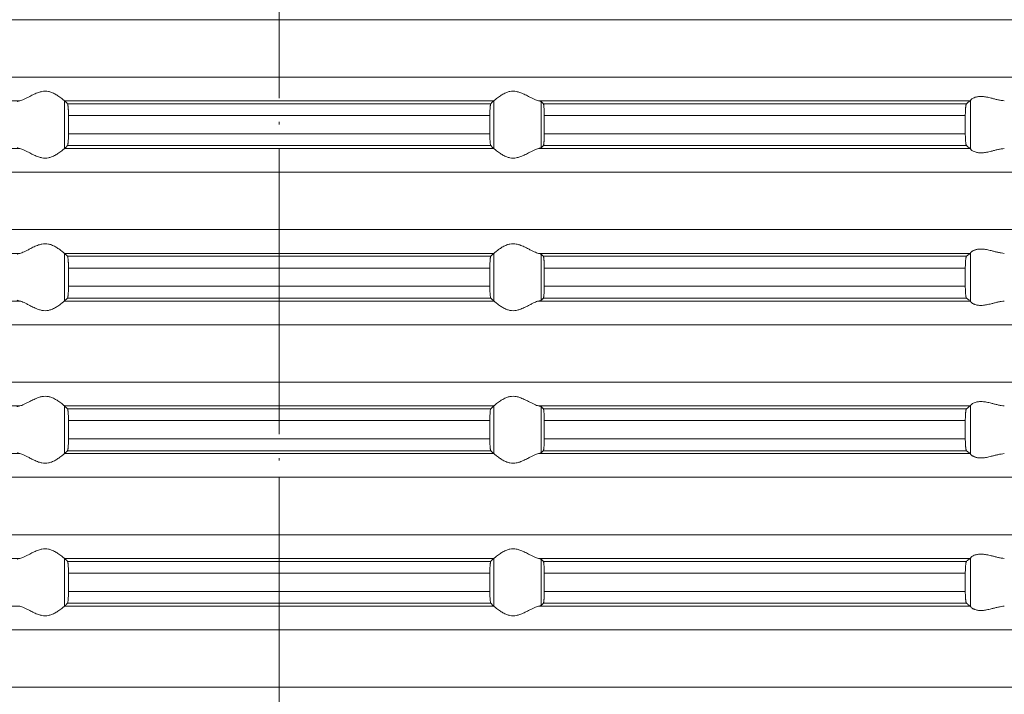
# Model space of a CAD drawing. Units: millimetres. Extents: x 2673 to 4786, y 0 to 1485.
# Drawn here: x 3526 to 3567, y 180 to 209 of the extents above; entities that cross this region are included whole.
import ezdxf

# ---------------------------------------------------------------- set-up
doc = ezdxf.new("R2010")
doc.units = ezdxf.units.MM
doc.linetypes.add('ACAD_ISO04W100', pattern=[30, 24, -3, 0, -3])
doc.linetypes.add('DOT_CENTER', pattern=[14, 12, -1, 0, -1])
doc.layers.add('вспомогательный', color=140, linetype='Continuous', lineweight=20)
doc.layers.add('Оси', color=10, linetype='ACAD_ISO04W100', lineweight=13)

# ---------------------------------------------------------------- blocks, each defined once
blk = doc.blocks.new('HL85N-200__1', base_point=(-1294, -645.598))
at = {"layer": 'вспомогательный', "linetype": 'Continuous'}
for p, q in [((-1131.75, -563.194), (-1236.25, -563.194)), ((-1131.75, -565.602), (-1236.25, -565.602)), ((-1194.886, -566.598), (-1212.991, -566.598)), ((-1174.994, -566.598), (-1193.006, -566.598)), ((-1193.004, -568.597), (-1193.004, -566.6)), ((-1175.119, -566.719), (-1192.881, -566.719)), ((-1174.996, -568.597), (-1174.996, -566.6)), ((-1155.009, -566.598), (-1173.114, -566.598)), ((-1173.004, -568.564), (-1173.004, -566.632)), ((-1155.161, -566.719), (-1172.917, -566.719)), ((-1154.996, -568.616), (-1154.996, -566.581)), ((-1175.16, -567.217), (-1192.84, -567.217)), ((-1192.84, -567.217), (-1192.84, -567.979)), ((-1175.16, -567.217), (-1175.16, -567.979)), ((-1155.211, -567.217), (-1172.877, -567.217)), ((-1172.877, -567.217), (-1172.877, -567.979)), ((-1155.211, -567.217), (-1155.211, -567.979)), ((-1175.16, -567.979), (-1192.84, -567.979)), ((-1155.211, -567.979), (-1172.877, -567.979)), ((-1194.886, -568.598), (-1212.991, -568.598)), ((-1174.994, -568.598), (-1193.006, -568.598)), ((-1175.119, -568.477), (-1192.881, -568.477)), ((-1155.009, -568.598), (-1173.114, -568.598)), ((-1155.161, -568.477), (-1172.917, -568.477)), ((-1131.75, -569.594), (-1236.25, -569.594)), ((-1131.75, -572.002), (-1236.25, -572.002)), ((-1154.996, -575.016), (-1154.996, -572.981)), ((-1194.886, -572.998), (-1212.991, -572.998)), ((-1174.994, -572.998), (-1193.006, -572.998)), ((-1193.004, -574.997), (-1193.004, -573)), ((-1175.119, -573.119), (-1192.881, -573.119)), ((-1174.996, -574.997), (-1174.996, -573)), ((-1155.009, -572.998), (-1173.114, -572.998)), ((-1173.004, -574.964), (-1173.004, -573.032)), ((-1155.161, -573.119), (-1172.917, -573.119)), ((-1175.16, -573.617), (-1192.84, -573.617)), ((-1192.84, -573.617), (-1192.84, -574.379)), ((-1175.16, -573.617), (-1175.16, -574.379)), ((-1155.211, -573.617), (-1172.877, -573.617)), ((-1172.877, -573.617), (-1172.877, -574.379)), ((-1155.211, -573.617), (-1155.211, -574.379)), ((-1175.16, -574.379), (-1192.84, -574.379)), ((-1155.211, -574.379), (-1172.877, -574.379)), ((-1194.886, -574.998), (-1212.991, -574.998)), ((-1174.994, -574.998), (-1193.006, -574.998)), ((-1175.119, -574.877), (-1192.881, -574.877)), ((-1155.009, -574.998), (-1173.114, -574.998)), ((-1155.161, -574.877), (-1172.917, -574.877)), ((-1131.75, -575.994), (-1236.25, -575.994)), ((-1131.75, -578.402), (-1236.25, -578.402)), ((-1194.886, -579.398), (-1212.991, -579.398)), ((-1174.994, -579.398), (-1193.006, -579.398)), ((-1193.004, -581.397), (-1193.004, -579.4)), ((-1175.119, -579.519), (-1192.881, -579.519)), ((-1174.996, -581.397), (-1174.996, -579.4)), ((-1155.009, -579.398), (-1173.114, -579.398)), ((-1173.004, -581.364), (-1173.004, -579.432)), ((-1155.161, -579.519), (-1172.917, -579.519)), ((-1154.996, -581.416), (-1154.996, -579.381)), ((-1175.16, -580.017), (-1192.84, -580.017)), ((-1192.84, -580.017), (-1192.84, -580.779)), ((-1175.16, -580.017), (-1175.16, -580.779)), ((-1155.211, -580.017), (-1172.877, -580.017)), ((-1172.877, -580.017), (-1172.877, -580.779)), ((-1155.211, -580.017), (-1155.211, -580.779)), ((-1175.16, -580.779), (-1192.84, -580.779)), ((-1155.211, -580.779), (-1172.877, -580.779)), ((-1194.886, -581.398), (-1212.991, -581.398)), ((-1174.994, -581.398), (-1193.006, -581.398)), ((-1175.119, -581.277), (-1192.881, -581.277)), ((-1155.009, -581.398), (-1173.114, -581.398)), ((-1155.161, -581.277), (-1172.917, -581.277)), ((-1131.75, -582.394), (-1236.25, -582.394)), ((-1131.75, -584.802), (-1236.25, -584.802)), ((-1194.886, -585.798), (-1212.991, -585.798)), ((-1174.994, -585.798), (-1193.006, -585.798)), ((-1193.004, -587.797), (-1193.004, -585.8)), ((-1174.996, -587.797), (-1174.996, -585.8)), ((-1155.009, -585.798), (-1173.114, -585.798)), ((-1154.996, -587.816), (-1154.996, -585.781)), ((-1175.119, -585.919), (-1192.881, -585.919)), ((-1173.004, -587.764), (-1173.004, -585.832)), ((-1155.161, -585.919), (-1172.917, -585.919)), ((-1175.16, -586.417), (-1192.84, -586.417)), ((-1192.84, -586.417), (-1192.84, -587.179)), ((-1175.16, -586.417), (-1175.16, -587.179)), ((-1155.211, -586.417), (-1172.877, -586.417)), ((-1172.877, -586.417), (-1172.877, -587.179)), ((-1155.211, -586.417), (-1155.211, -587.179)), ((-1175.16, -587.179), (-1192.84, -587.179)), ((-1155.211, -587.179), (-1172.877, -587.179)), ((-1194.886, -587.798), (-1212.991, -587.798)), ((-1174.994, -587.798), (-1193.006, -587.798)), ((-1175.119, -587.677), (-1192.881, -587.677)), ((-1155.009, -587.798), (-1173.114, -587.798)), ((-1155.161, -587.677), (-1172.917, -587.677)), ((-1131.75, -588.794), (-1236.25, -588.794)), ((-1131.75, -591.202), (-1236.25, -591.202))]:
    blk.add_line(p, q, dxfattribs=at)
at = {"layer": 'вспомогательный', "linetype": 'DOT_CENTER'}
for p, q in [((-1184, -565.602), (-1184, -563.194)), ((-1184, -572.002), (-1184, -569.594)), ((-1184, -578.402), (-1184, -575.994)), ((-1184, -584.802), (-1184, -582.394)), ((-1184, -591.202), (-1184, -588.794))]:
    blk.add_line(p, q, dxfattribs=at)
at = {"layer": 'вспомогательный', "linetype": 'Continuous'}
for points in [[(-1193.006, -566.598), (-1193.035, -566.574), (-1193.086, -566.531), (-1193.158, -566.474), (-1193.244, -566.412), (-1193.318, -566.363), (-1193.383, -566.323), (-1193.469, -566.279), (-1193.548, -566.245), (-1193.683, -566.206), (-1193.813, -566.194), (-1193.951, -566.207), (-1194.093, -566.245), (-1194.188, -566.281), (-1194.284, -566.323), (-1194.374, -566.367), (-1194.462, -566.412), (-1194.585, -566.475), (-1194.701, -566.531), (-1194.801, -566.574), (-1194.886, -566.598)], [(-1174.994, -566.598), (-1174.965, -566.574), (-1174.914, -566.531), (-1174.842, -566.474), (-1174.756, -566.412), (-1174.682, -566.363), (-1174.617, -566.323), (-1174.531, -566.279), (-1174.452, -566.245), (-1174.317, -566.206), (-1174.187, -566.194), (-1174.049, -566.207), (-1173.907, -566.245), (-1173.812, -566.281), (-1173.716, -566.323), (-1173.626, -566.367), (-1173.538, -566.412), (-1173.415, -566.475), (-1173.299, -566.531), (-1173.199, -566.574), (-1173.114, -566.598)], [(-1194.996, -566.632), (-1194.983, -566.624), (-1194.96, -566.615), (-1194.931, -566.607), (-1194.886, -566.598)], [(-1193.006, -566.598), (-1193.005, -566.599), (-1193.005, -566.599), (-1193.004, -566.599), (-1193.004, -566.6)], [(-1192.881, -566.719), (-1192.912, -566.689), (-1192.942, -566.659), (-1192.973, -566.63), (-1193.004, -566.6)], [(-1192.84, -567.217), (-1192.84, -567.159), (-1192.841, -567.108), (-1192.842, -567.066), (-1192.843, -567.033), (-1192.844, -567.002), (-1192.846, -566.964), (-1192.849, -566.921), (-1192.852, -566.877), (-1192.855, -566.843), (-1192.86, -566.805), (-1192.865, -566.768), (-1192.869, -566.748), (-1192.873, -566.735), (-1192.877, -566.724), (-1192.881, -566.719)], [(-1175.16, -567.217), (-1175.16, -567.183), (-1175.159, -567.139), (-1175.158, -567.089), (-1175.157, -567.033), (-1175.153, -566.95), (-1175.148, -566.877), (-1175.145, -566.844), (-1175.142, -566.815), (-1175.139, -566.791), (-1175.135, -566.768), (-1175.131, -566.751), (-1175.127, -566.735), (-1175.123, -566.724), (-1175.119, -566.719)], [(-1175.119, -566.719), (-1175.088, -566.689), (-1175.058, -566.659), (-1175.027, -566.629), (-1174.996, -566.6)], [(-1174.994, -566.598), (-1174.995, -566.599), (-1174.995, -566.599), (-1174.996, -566.599), (-1174.996, -566.6)], [(-1173.004, -566.632), (-1173.019, -566.623), (-1173.04, -566.615), (-1173.069, -566.607), (-1173.114, -566.598)], [(-1173.004, -566.632), (-1172.982, -566.654), (-1172.96, -566.676), (-1172.939, -566.697), (-1172.917, -566.719)], [(-1172.917, -566.719), (-1172.913, -566.725), (-1172.909, -566.736), (-1172.905, -566.75), (-1172.901, -566.768), (-1172.898, -566.791), (-1172.894, -566.817), (-1172.891, -566.846), (-1172.888, -566.879), (-1172.884, -566.953), (-1172.88, -567.035), (-1172.878, -567.125), (-1172.877, -567.217)], [(-1155.211, -567.217), (-1155.209, -567.115), (-1155.206, -567.018), (-1155.202, -566.949), (-1155.198, -566.896), (-1155.194, -566.861), (-1155.187, -566.805), (-1155.179, -566.761), (-1155.17, -566.733), (-1155.161, -566.719)], [(-1155.161, -566.719), (-1155.123, -566.689), (-1155.085, -566.658), (-1155.047, -566.628), (-1155.009, -566.598)], [(-1154.996, -566.581), (-1154.999, -566.586), (-1155.003, -566.591), (-1155.006, -566.595), (-1155.009, -566.598)], [(-1154.996, -566.581), (-1154.974, -566.553), (-1154.932, -566.519), (-1154.881, -566.487), (-1154.795, -566.451), (-1154.724, -566.432), (-1154.661, -566.421), (-1154.579, -566.415), (-1154.498, -566.417), (-1154.315, -566.441), (-1154.125, -566.483), (-1153.986, -566.518), (-1153.846, -566.553), (-1153.709, -566.58), (-1153.574, -566.598)], [(-1192.881, -568.477), (-1192.877, -568.472), (-1192.873, -568.461), (-1192.869, -568.448), (-1192.865, -568.429), (-1192.86, -568.392), (-1192.855, -568.353), (-1192.852, -568.32), (-1192.847, -568.246), (-1192.843, -568.163), (-1192.842, -568.107), (-1192.841, -568.057), (-1192.84, -568.014), (-1192.84, -567.979)], [(-1175.119, -568.477), (-1175.123, -568.472), (-1175.127, -568.461), (-1175.131, -568.448), (-1175.135, -568.429), (-1175.14, -568.392), (-1175.145, -568.353), (-1175.148, -568.32), (-1175.15, -568.294), (-1175.152, -568.259), (-1175.155, -568.216), (-1175.157, -568.163), (-1175.159, -568.073), (-1175.16, -567.979)], [(-1172.877, -567.979), (-1172.877, -568.027), (-1172.878, -568.089), (-1172.88, -568.161), (-1172.883, -568.229), (-1172.886, -568.281), (-1172.888, -568.318), (-1172.892, -568.353), (-1172.894, -568.38), (-1172.898, -568.408), (-1172.901, -568.428), (-1172.909, -568.461), (-1172.917, -568.477)], [(-1155.161, -568.477), (-1155.165, -568.472), (-1155.17, -568.463), (-1155.174, -568.452), (-1155.179, -568.435), (-1155.182, -568.417), (-1155.187, -568.393), (-1155.191, -568.366), (-1155.194, -568.336), (-1155.201, -568.262), (-1155.206, -568.179), (-1155.209, -568.081), (-1155.211, -567.979)], [(-1194.886, -568.598), (-1194.931, -568.589), (-1194.96, -568.581), (-1194.981, -568.573), (-1194.996, -568.564)], [(-1194.886, -568.598), (-1194.801, -568.623), (-1194.701, -568.665), (-1194.585, -568.722), (-1194.462, -568.785), (-1194.374, -568.83), (-1194.284, -568.873), (-1194.188, -568.916), (-1194.093, -568.952), (-1193.951, -568.99), (-1193.813, -569.003), (-1193.683, -568.99), (-1193.548, -568.952), (-1193.469, -568.918), (-1193.383, -568.873), (-1193.318, -568.834), (-1193.244, -568.785), (-1193.158, -568.722), (-1193.086, -568.665), (-1193.035, -568.623), (-1193.006, -568.598)], [(-1193.004, -568.597), (-1193.004, -568.597), (-1193.005, -568.597), (-1193.005, -568.598), (-1193.006, -568.598)], [(-1193.004, -568.597), (-1192.973, -568.567), (-1192.942, -568.537), (-1192.912, -568.507), (-1192.881, -568.477)], [(-1174.996, -568.597), (-1175.027, -568.567), (-1175.058, -568.537), (-1175.088, -568.507), (-1175.119, -568.477)], [(-1174.996, -568.597), (-1174.996, -568.597), (-1174.995, -568.597), (-1174.995, -568.598), (-1174.994, -568.598)], [(-1173.114, -568.598), (-1173.199, -568.623), (-1173.299, -568.665), (-1173.415, -568.722), (-1173.538, -568.785), (-1173.626, -568.83), (-1173.716, -568.873), (-1173.812, -568.916), (-1173.907, -568.952), (-1174.049, -568.99), (-1174.187, -569.003), (-1174.317, -568.99), (-1174.452, -568.952), (-1174.531, -568.918), (-1174.617, -568.873), (-1174.682, -568.834), (-1174.756, -568.785), (-1174.842, -568.722), (-1174.914, -568.665), (-1174.965, -568.623), (-1174.994, -568.598)], [(-1173.114, -568.598), (-1173.076, -568.591), (-1173.04, -568.581), (-1173.017, -568.573), (-1173.004, -568.564)], [(-1172.917, -568.477), (-1172.939, -568.499), (-1172.96, -568.521), (-1172.982, -568.542), (-1173.004, -568.564)], [(-1155.009, -568.598), (-1155.047, -568.568), (-1155.085, -568.538), (-1155.123, -568.508), (-1155.161, -568.477)], [(-1155.009, -568.598), (-1155.006, -568.601), (-1155.003, -568.605), (-1154.999, -568.61), (-1154.996, -568.616)], [(-1153.574, -568.598), (-1153.709, -568.616), (-1153.846, -568.644), (-1153.986, -568.678), (-1154.125, -568.713), (-1154.315, -568.756), (-1154.498, -568.779), (-1154.579, -568.781), (-1154.661, -568.775), (-1154.724, -568.765), (-1154.795, -568.745), (-1154.881, -568.709), (-1154.932, -568.678), (-1154.974, -568.644), (-1154.996, -568.616)], [(-1193.006, -572.998), (-1193.035, -572.974), (-1193.086, -572.931), (-1193.158, -572.874), (-1193.244, -572.812), (-1193.318, -572.763), (-1193.383, -572.723), (-1193.469, -572.679), (-1193.548, -572.645), (-1193.683, -572.606), (-1193.813, -572.594), (-1193.951, -572.607), (-1194.093, -572.645), (-1194.188, -572.681), (-1194.284, -572.723), (-1194.374, -572.767), (-1194.462, -572.812), (-1194.585, -572.875), (-1194.701, -572.931), (-1194.801, -572.974), (-1194.886, -572.998)], [(-1174.994, -572.998), (-1174.965, -572.974), (-1174.914, -572.931), (-1174.842, -572.874), (-1174.756, -572.812), (-1174.682, -572.763), (-1174.617, -572.723), (-1174.531, -572.679), (-1174.452, -572.645), (-1174.317, -572.606), (-1174.187, -572.594), (-1174.049, -572.607), (-1173.907, -572.645), (-1173.812, -572.681), (-1173.716, -572.723), (-1173.626, -572.767), (-1173.538, -572.812), (-1173.415, -572.875), (-1173.299, -572.931), (-1173.199, -572.974), (-1173.114, -572.998)], [(-1154.996, -572.981), (-1154.999, -572.986), (-1155.003, -572.991), (-1155.006, -572.995), (-1155.009, -572.998)], [(-1154.996, -572.981), (-1154.974, -572.953), (-1154.932, -572.919), (-1154.905, -572.901), (-1154.873, -572.883), (-1154.831, -572.864), (-1154.795, -572.851), (-1154.724, -572.832), (-1154.661, -572.821), (-1154.579, -572.815), (-1154.498, -572.817), (-1154.315, -572.841), (-1154.125, -572.883), (-1153.986, -572.918), (-1153.846, -572.953), (-1153.709, -572.98), (-1153.574, -572.998)], [(-1194.996, -573.032), (-1194.984, -573.025), (-1194.96, -573.015), (-1194.927, -573.007), (-1194.886, -572.998)], [(-1193.006, -572.998), (-1193.005, -572.999), (-1193.005, -572.999), (-1193.004, -572.999), (-1193.004, -573)], [(-1192.881, -573.119), (-1192.912, -573.089), (-1192.942, -573.059), (-1192.973, -573.029), (-1193.004, -573)], [(-1192.84, -573.617), (-1192.84, -573.583), (-1192.841, -573.539), (-1192.842, -573.489), (-1192.843, -573.433), (-1192.844, -573.402), (-1192.846, -573.364), (-1192.849, -573.321), (-1192.852, -573.277), (-1192.855, -573.243), (-1192.86, -573.205), (-1192.865, -573.168), (-1192.869, -573.148), (-1192.873, -573.135), (-1192.877, -573.124), (-1192.881, -573.119)], [(-1175.16, -573.617), (-1175.16, -573.559), (-1175.159, -573.508), (-1175.158, -573.466), (-1175.157, -573.433), (-1175.153, -573.35), (-1175.148, -573.277), (-1175.145, -573.242), (-1175.142, -573.215), (-1175.139, -573.191), (-1175.135, -573.168), (-1175.131, -573.151), (-1175.127, -573.135), (-1175.123, -573.126), (-1175.119, -573.119)], [(-1175.119, -573.119), (-1175.088, -573.089), (-1175.058, -573.059), (-1175.027, -573.03), (-1174.996, -573)], [(-1174.994, -572.998), (-1174.995, -572.999), (-1174.995, -572.999), (-1174.996, -572.999), (-1174.996, -573)], [(-1173.004, -573.032), (-1173.016, -573.025), (-1173.04, -573.015), (-1173.069, -573.007), (-1173.114, -572.998)], [(-1173.004, -573.032), (-1172.982, -573.054), (-1172.96, -573.076), (-1172.939, -573.097), (-1172.917, -573.119)], [(-1172.917, -573.119), (-1172.913, -573.125), (-1172.909, -573.136), (-1172.905, -573.151), (-1172.901, -573.168), (-1172.898, -573.193), (-1172.894, -573.217), (-1172.891, -573.249), (-1172.888, -573.279), (-1172.885, -573.323), (-1172.883, -573.366), (-1172.881, -573.404), (-1172.88, -573.435), (-1172.879, -573.468), (-1172.878, -573.509), (-1172.877, -573.559), (-1172.877, -573.617)], [(-1155.211, -573.617), (-1155.209, -573.515), (-1155.206, -573.418), (-1155.204, -573.386), (-1155.202, -573.348), (-1155.199, -573.305), (-1155.194, -573.261), (-1155.19, -573.229), (-1155.187, -573.204), (-1155.183, -573.183), (-1155.179, -573.161), (-1155.175, -573.147), (-1155.17, -573.133), (-1155.165, -573.124), (-1155.161, -573.119)], [(-1155.161, -573.119), (-1155.123, -573.089), (-1155.085, -573.058), (-1155.047, -573.028), (-1155.009, -572.998)], [(-1192.881, -574.877), (-1192.877, -574.871), (-1192.873, -574.861), (-1192.869, -574.848), (-1192.865, -574.829), (-1192.862, -574.809), (-1192.858, -574.781), (-1192.855, -574.752), (-1192.852, -574.72), (-1192.85, -574.694), (-1192.848, -574.659), (-1192.845, -574.616), (-1192.843, -574.563), (-1192.842, -574.507), (-1192.841, -574.457), (-1192.84, -574.414), (-1192.84, -574.379)], [(-1175.119, -574.877), (-1175.123, -574.871), (-1175.127, -574.861), (-1175.131, -574.847), (-1175.135, -574.829), (-1175.142, -574.781), (-1175.148, -574.72), (-1175.151, -574.684), (-1175.154, -574.631), (-1175.157, -574.563), (-1175.158, -574.507), (-1175.159, -574.457), (-1175.16, -574.414), (-1175.16, -574.379)], [(-1172.877, -574.379), (-1172.878, -574.472), (-1172.88, -574.561), (-1172.884, -574.644), (-1172.888, -574.718), (-1172.894, -574.78), (-1172.901, -574.828), (-1172.905, -574.848), (-1172.909, -574.861), (-1172.913, -574.871), (-1172.917, -574.877)], [(-1155.161, -574.877), (-1155.17, -574.863), (-1155.179, -574.835), (-1155.182, -574.817), (-1155.187, -574.793), (-1155.19, -574.768), (-1155.194, -574.736), (-1155.2, -574.677), (-1155.204, -574.623), (-1155.206, -574.579), (-1155.209, -574.481), (-1155.211, -574.379)], [(-1194.886, -574.998), (-1194.931, -574.989), (-1194.96, -574.981), (-1194.984, -574.972), (-1194.996, -574.964)], [(-1194.886, -574.998), (-1194.801, -575.023), (-1194.701, -575.065), (-1194.585, -575.122), (-1194.462, -575.185), (-1194.374, -575.23), (-1194.284, -575.273), (-1194.188, -575.316), (-1194.093, -575.352), (-1193.951, -575.39), (-1193.813, -575.403), (-1193.683, -575.39), (-1193.548, -575.352), (-1193.469, -575.318), (-1193.383, -575.273), (-1193.318, -575.234), (-1193.244, -575.185), (-1193.158, -575.122), (-1193.086, -575.065), (-1193.035, -575.023), (-1193.006, -574.998)], [(-1193.004, -574.997), (-1193.004, -574.997), (-1193.005, -574.997), (-1193.005, -574.998), (-1193.006, -574.998)], [(-1193.004, -574.997), (-1192.973, -574.967), (-1192.942, -574.937), (-1192.912, -574.907), (-1192.881, -574.877)], [(-1174.996, -574.997), (-1175.027, -574.967), (-1175.058, -574.937), (-1175.088, -574.907), (-1175.119, -574.877)], [(-1174.996, -574.997), (-1174.996, -574.997), (-1174.995, -574.997), (-1174.995, -574.998), (-1174.994, -574.998)], [(-1173.114, -574.998), (-1173.199, -575.023), (-1173.299, -575.065), (-1173.415, -575.122), (-1173.538, -575.185), (-1173.626, -575.23), (-1173.716, -575.273), (-1173.812, -575.316), (-1173.907, -575.352), (-1174.049, -575.39), (-1174.187, -575.403), (-1174.317, -575.39), (-1174.452, -575.352), (-1174.531, -575.318), (-1174.617, -575.273), (-1174.682, -575.234), (-1174.756, -575.185), (-1174.842, -575.122), (-1174.914, -575.065), (-1174.965, -575.023), (-1174.994, -574.998)], [(-1173.114, -574.998), (-1173.073, -574.99), (-1173.04, -574.981), (-1173.017, -574.973), (-1173.004, -574.964)], [(-1172.917, -574.877), (-1172.939, -574.899), (-1172.96, -574.921), (-1172.982, -574.942), (-1173.004, -574.964)], [(-1155.009, -574.998), (-1155.047, -574.968), (-1155.085, -574.938), (-1155.123, -574.908), (-1155.161, -574.877)], [(-1155.009, -574.998), (-1155.006, -575.001), (-1155.003, -575.005), (-1154.999, -575.01), (-1154.996, -575.016)], [(-1153.574, -574.998), (-1153.709, -575.016), (-1153.846, -575.044), (-1153.986, -575.078), (-1154.125, -575.113), (-1154.315, -575.156), (-1154.498, -575.179), (-1154.579, -575.181), (-1154.661, -575.175), (-1154.724, -575.165), (-1154.795, -575.145), (-1154.831, -575.132), (-1154.873, -575.113), (-1154.905, -575.096), (-1154.932, -575.078), (-1154.974, -575.044), (-1154.996, -575.016)], [(-1193.006, -579.398), (-1193.035, -579.374), (-1193.086, -579.331), (-1193.158, -579.274), (-1193.244, -579.212), (-1193.318, -579.163), (-1193.383, -579.123), (-1193.469, -579.079), (-1193.548, -579.045), (-1193.683, -579.006), (-1193.813, -578.994), (-1193.951, -579.007), (-1194.093, -579.045), (-1194.188, -579.081), (-1194.284, -579.123), (-1194.374, -579.167), (-1194.462, -579.212), (-1194.585, -579.275), (-1194.701, -579.331), (-1194.801, -579.374), (-1194.886, -579.398)], [(-1174.994, -579.398), (-1174.965, -579.374), (-1174.914, -579.331), (-1174.842, -579.274), (-1174.756, -579.212), (-1174.682, -579.163), (-1174.617, -579.123), (-1174.531, -579.079), (-1174.452, -579.045), (-1174.317, -579.006), (-1174.187, -578.994), (-1174.049, -579.007), (-1173.907, -579.045), (-1173.812, -579.081), (-1173.716, -579.123), (-1173.626, -579.167), (-1173.538, -579.212), (-1173.415, -579.275), (-1173.299, -579.331), (-1173.199, -579.374), (-1173.114, -579.398)], [(-1194.996, -579.432), (-1194.981, -579.423), (-1194.96, -579.415), (-1194.924, -579.406), (-1194.886, -579.398)], [(-1193.006, -579.398), (-1193.005, -579.399), (-1193.005, -579.399), (-1193.004, -579.399), (-1193.004, -579.4)], [(-1192.881, -579.519), (-1192.912, -579.489), (-1192.942, -579.459), (-1192.973, -579.43), (-1193.004, -579.4)], [(-1192.84, -580.017), (-1192.84, -579.959), (-1192.841, -579.908), (-1192.842, -579.866), (-1192.843, -579.833), (-1192.846, -579.765), (-1192.849, -579.713), (-1192.852, -579.677), (-1192.855, -579.642), (-1192.858, -579.615), (-1192.862, -579.59), (-1192.865, -579.568), (-1192.869, -579.549), (-1192.873, -579.535), (-1192.877, -579.526), (-1192.881, -579.519)], [(-1175.16, -580.017), (-1175.159, -579.941), (-1175.158, -579.879), (-1175.157, -579.833), (-1175.153, -579.75), (-1175.148, -579.677), (-1175.143, -579.624), (-1175.135, -579.568), (-1175.127, -579.535), (-1175.119, -579.519)], [(-1175.119, -579.519), (-1175.088, -579.489), (-1175.058, -579.459), (-1175.027, -579.429), (-1174.996, -579.4)], [(-1174.994, -579.398), (-1174.995, -579.399), (-1174.995, -579.399), (-1174.996, -579.399), (-1174.996, -579.4)], [(-1173.004, -579.432), (-1173.017, -579.424), (-1173.04, -579.415), (-1173.076, -579.406), (-1173.114, -579.398)], [(-1173.004, -579.432), (-1172.982, -579.454), (-1172.96, -579.476), (-1172.939, -579.497), (-1172.917, -579.519)], [(-1172.917, -579.519), (-1172.913, -579.525), (-1172.909, -579.536), (-1172.905, -579.55), (-1172.901, -579.568), (-1172.898, -579.591), (-1172.894, -579.617), (-1172.891, -579.649), (-1172.888, -579.679), (-1172.885, -579.723), (-1172.883, -579.766), (-1172.881, -579.804), (-1172.88, -579.835), (-1172.878, -579.925), (-1172.877, -580.017)], [(-1155.211, -580.017), (-1155.21, -579.981), (-1155.21, -579.934), (-1155.208, -579.879), (-1155.206, -579.818), (-1155.203, -579.764), (-1155.2, -579.72), (-1155.197, -579.686), (-1155.194, -579.661), (-1155.187, -579.605), (-1155.179, -579.561), (-1155.174, -579.545), (-1155.17, -579.533), (-1155.165, -579.524), (-1155.161, -579.519)], [(-1155.161, -579.519), (-1155.123, -579.489), (-1155.085, -579.458), (-1155.047, -579.428), (-1155.009, -579.398)], [(-1154.996, -579.381), (-1154.999, -579.386), (-1155.003, -579.391), (-1155.006, -579.395), (-1155.009, -579.398)], [(-1154.996, -579.381), (-1154.974, -579.353), (-1154.932, -579.319), (-1154.874, -579.284), (-1154.795, -579.251), (-1154.724, -579.232), (-1154.661, -579.221), (-1154.579, -579.215), (-1154.498, -579.217), (-1154.315, -579.241), (-1154.125, -579.283), (-1153.986, -579.318), (-1153.846, -579.353), (-1153.709, -579.38), (-1153.574, -579.398)], [(-1192.881, -581.277), (-1192.877, -581.272), (-1192.873, -581.261), (-1192.869, -581.247), (-1192.865, -581.229), (-1192.862, -581.207), (-1192.858, -581.181), (-1192.855, -581.155), (-1192.852, -581.12), (-1192.847, -581.046), (-1192.843, -580.963), (-1192.842, -580.931), (-1192.841, -580.889), (-1192.84, -580.838), (-1192.84, -580.779)], [(-1175.119, -581.277), (-1175.123, -581.271), (-1175.127, -581.261), (-1175.131, -581.248), (-1175.135, -581.229), (-1175.14, -581.192), (-1175.145, -581.153), (-1175.148, -581.12), (-1175.151, -581.084), (-1175.154, -581.031), (-1175.157, -580.963), (-1175.158, -580.907), (-1175.159, -580.857), (-1175.16, -580.814), (-1175.16, -580.779)], [(-1172.877, -580.779), (-1172.878, -580.872), (-1172.88, -580.961), (-1172.882, -581.005), (-1172.884, -581.059), (-1172.888, -581.118), (-1172.894, -581.18), (-1172.901, -581.228), (-1172.909, -581.261), (-1172.917, -581.277)], [(-1155.161, -581.277), (-1155.166, -581.272), (-1155.17, -581.263), (-1155.174, -581.251), (-1155.179, -581.235), (-1155.183, -581.214), (-1155.187, -581.193), (-1155.19, -581.168), (-1155.194, -581.136), (-1155.198, -581.1), (-1155.202, -581.048), (-1155.206, -580.979), (-1155.209, -580.881), (-1155.211, -580.779)], [(-1194.886, -581.398), (-1194.924, -581.391), (-1194.96, -581.381), (-1194.984, -581.372), (-1194.996, -581.364)], [(-1194.886, -581.398), (-1194.801, -581.423), (-1194.701, -581.465), (-1194.585, -581.522), (-1194.462, -581.585), (-1194.374, -581.63), (-1194.284, -581.673), (-1194.188, -581.716), (-1194.093, -581.752), (-1193.951, -581.79), (-1193.813, -581.803), (-1193.683, -581.79), (-1193.548, -581.752), (-1193.469, -581.718), (-1193.383, -581.673), (-1193.318, -581.634), (-1193.244, -581.585), (-1193.158, -581.522), (-1193.086, -581.465), (-1193.035, -581.423), (-1193.006, -581.398)], [(-1193.004, -581.397), (-1193.004, -581.397), (-1193.005, -581.397), (-1193.005, -581.398), (-1193.006, -581.398)], [(-1193.004, -581.397), (-1192.973, -581.367), (-1192.942, -581.337), (-1192.912, -581.307), (-1192.881, -581.277)], [(-1174.996, -581.397), (-1175.027, -581.367), (-1175.058, -581.337), (-1175.088, -581.307), (-1175.119, -581.277)], [(-1174.996, -581.397), (-1174.996, -581.397), (-1174.995, -581.397), (-1174.995, -581.398), (-1174.994, -581.398)], [(-1173.114, -581.398), (-1173.199, -581.423), (-1173.299, -581.465), (-1173.415, -581.522), (-1173.538, -581.585), (-1173.626, -581.63), (-1173.716, -581.673), (-1173.812, -581.716), (-1173.907, -581.752), (-1174.049, -581.79), (-1174.187, -581.803), (-1174.317, -581.79), (-1174.452, -581.752), (-1174.531, -581.718), (-1174.617, -581.673), (-1174.682, -581.634), (-1174.756, -581.585), (-1174.842, -581.522), (-1174.914, -581.465), (-1174.965, -581.423), (-1174.994, -581.398)], [(-1173.114, -581.398), (-1173.069, -581.389), (-1173.04, -581.381), (-1173.016, -581.372), (-1173.004, -581.364)], [(-1172.917, -581.277), (-1172.939, -581.299), (-1172.96, -581.321), (-1172.982, -581.342), (-1173.004, -581.364)], [(-1155.009, -581.398), (-1155.047, -581.368), (-1155.085, -581.338), (-1155.123, -581.308), (-1155.161, -581.277)], [(-1155.009, -581.398), (-1155.006, -581.401), (-1155.003, -581.405), (-1154.999, -581.41), (-1154.996, -581.416)], [(-1153.574, -581.398), (-1153.709, -581.416), (-1153.846, -581.444), (-1153.986, -581.478), (-1154.125, -581.513), (-1154.315, -581.556), (-1154.498, -581.579), (-1154.579, -581.581), (-1154.661, -581.575), (-1154.724, -581.565), (-1154.795, -581.545), (-1154.831, -581.532), (-1154.873, -581.513), (-1154.907, -581.494), (-1154.932, -581.478), (-1154.974, -581.444), (-1154.996, -581.416)], [(-1194.996, -585.832), (-1194.983, -585.824), (-1194.96, -585.815), (-1194.927, -585.807), (-1194.886, -585.798)], [(-1193.006, -585.798), (-1193.035, -585.774), (-1193.086, -585.731), (-1193.158, -585.674), (-1193.244, -585.612), (-1193.318, -585.563), (-1193.383, -585.523), (-1193.469, -585.479), (-1193.548, -585.445), (-1193.683, -585.406), (-1193.813, -585.394), (-1193.951, -585.407), (-1194.093, -585.445), (-1194.188, -585.481), (-1194.284, -585.523), (-1194.374, -585.567), (-1194.462, -585.612), (-1194.585, -585.675), (-1194.701, -585.731), (-1194.801, -585.774), (-1194.886, -585.798)], [(-1193.006, -585.798), (-1193.005, -585.799), (-1193.005, -585.799), (-1193.004, -585.799), (-1193.004, -585.8)], [(-1192.881, -585.919), (-1192.912, -585.889), (-1192.942, -585.859), (-1192.973, -585.83), (-1193.004, -585.8)], [(-1175.119, -585.919), (-1175.088, -585.889), (-1175.058, -585.859), (-1175.027, -585.829), (-1174.996, -585.8)], [(-1174.994, -585.798), (-1174.995, -585.799), (-1174.995, -585.799), (-1174.996, -585.799), (-1174.996, -585.8)], [(-1174.994, -585.798), (-1174.965, -585.774), (-1174.914, -585.731), (-1174.842, -585.674), (-1174.756, -585.612), (-1174.682, -585.563), (-1174.617, -585.523), (-1174.531, -585.479), (-1174.452, -585.445), (-1174.317, -585.406), (-1174.187, -585.394), (-1174.049, -585.407), (-1173.907, -585.445), (-1173.812, -585.481), (-1173.716, -585.523), (-1173.626, -585.567), (-1173.538, -585.612), (-1173.415, -585.675), (-1173.299, -585.731), (-1173.199, -585.774), (-1173.114, -585.798)], [(-1173.004, -585.832), (-1173.017, -585.824), (-1173.04, -585.815), (-1173.069, -585.807), (-1173.114, -585.798)], [(-1155.161, -585.919), (-1155.123, -585.889), (-1155.085, -585.858), (-1155.047, -585.828), (-1155.009, -585.798)], [(-1154.996, -585.781), (-1154.999, -585.786), (-1155.003, -585.791), (-1155.006, -585.795), (-1155.009, -585.798)], [(-1154.996, -585.781), (-1154.974, -585.753), (-1154.932, -585.719), (-1154.881, -585.687), (-1154.795, -585.651), (-1154.724, -585.632), (-1154.661, -585.621), (-1154.579, -585.615), (-1154.498, -585.617), (-1154.315, -585.641), (-1154.125, -585.683), (-1153.986, -585.718), (-1153.846, -585.753), (-1153.709, -585.78), (-1153.574, -585.798)], [(-1192.84, -586.417), (-1192.84, -586.383), (-1192.841, -586.339), (-1192.842, -586.289), (-1192.843, -586.233), (-1192.847, -586.15), (-1192.852, -586.077), (-1192.855, -586.047), (-1192.858, -586.015), (-1192.862, -585.99), (-1192.865, -585.968), (-1192.869, -585.948), (-1192.873, -585.935), (-1192.877, -585.925), (-1192.881, -585.919)], [(-1175.16, -586.417), (-1175.16, -586.359), (-1175.159, -586.308), (-1175.158, -586.266), (-1175.157, -586.233), (-1175.155, -586.181), (-1175.152, -586.137), (-1175.15, -586.102), (-1175.148, -586.077), (-1175.145, -586.044), (-1175.142, -586.015), (-1175.139, -585.991), (-1175.135, -585.968), (-1175.131, -585.949), (-1175.127, -585.935), (-1175.123, -585.924), (-1175.119, -585.919)], [(-1173.004, -585.832), (-1172.982, -585.854), (-1172.96, -585.876), (-1172.939, -585.897), (-1172.917, -585.919)], [(-1172.917, -585.919), (-1172.913, -585.925), (-1172.909, -585.936), (-1172.905, -585.949), (-1172.901, -585.968), (-1172.898, -585.989), (-1172.894, -586.017), (-1172.891, -586.046), (-1172.888, -586.079), (-1172.885, -586.123), (-1172.883, -586.166), (-1172.881, -586.204), (-1172.88, -586.235), (-1172.879, -586.268), (-1172.878, -586.309), (-1172.877, -586.359), (-1172.877, -586.417)], [(-1155.211, -586.417), (-1155.209, -586.315), (-1155.206, -586.218), (-1155.204, -586.174), (-1155.2, -586.12), (-1155.194, -586.061), (-1155.187, -586.005), (-1155.179, -585.961), (-1155.17, -585.933), (-1155.161, -585.919)], [(-1192.881, -587.677), (-1192.873, -587.661), (-1192.865, -587.629), (-1192.858, -587.581), (-1192.852, -587.52), (-1192.849, -587.484), (-1192.846, -587.431), (-1192.843, -587.363), (-1192.841, -587.29), (-1192.84, -587.227), (-1192.84, -587.179)], [(-1175.119, -587.677), (-1175.127, -587.661), (-1175.135, -587.629), (-1175.142, -587.581), (-1175.148, -587.52), (-1175.153, -587.446), (-1175.157, -587.363), (-1175.159, -587.29), (-1175.16, -587.227), (-1175.16, -587.179)], [(-1172.877, -587.179), (-1172.877, -587.255), (-1172.879, -587.316), (-1172.88, -587.361), (-1172.883, -587.429), (-1172.886, -587.481), (-1172.888, -587.518), (-1172.892, -587.553), (-1172.894, -587.58), (-1172.898, -587.606), (-1172.901, -587.628), (-1172.909, -587.661), (-1172.917, -587.677)], [(-1155.161, -587.677), (-1155.165, -587.673), (-1155.17, -587.663), (-1155.174, -587.651), (-1155.179, -587.635), (-1155.185, -587.602), (-1155.191, -587.567), (-1155.194, -587.536), (-1155.199, -587.491), (-1155.202, -587.449), (-1155.204, -587.411), (-1155.206, -587.379), (-1155.208, -587.318), (-1155.21, -587.263), (-1155.21, -587.216), (-1155.211, -587.179)], [(-1194.886, -587.798), (-1194.801, -587.823), (-1194.701, -587.865), (-1194.585, -587.922), (-1194.462, -587.985), (-1194.374, -588.03), (-1194.284, -588.073), (-1194.188, -588.116), (-1194.093, -588.152), (-1193.951, -588.19), (-1193.813, -588.203), (-1193.683, -588.19), (-1193.548, -588.152), (-1193.469, -588.118), (-1193.383, -588.073), (-1193.318, -588.034), (-1193.244, -587.985), (-1193.158, -587.922), (-1193.086, -587.865), (-1193.035, -587.823), (-1193.006, -587.798)], [(-1193.004, -587.797), (-1193.004, -587.797), (-1193.005, -587.797), (-1193.005, -587.798), (-1193.006, -587.798)], [(-1193.004, -587.797), (-1192.973, -587.767), (-1192.942, -587.737), (-1192.912, -587.707), (-1192.881, -587.677)], [(-1174.996, -587.797), (-1175.027, -587.767), (-1175.058, -587.737), (-1175.088, -587.707), (-1175.119, -587.677)], [(-1174.996, -587.797), (-1174.996, -587.797), (-1174.995, -587.797), (-1174.995, -587.798), (-1174.994, -587.798)], [(-1173.114, -587.798), (-1173.199, -587.823), (-1173.299, -587.865), (-1173.415, -587.922), (-1173.538, -587.985), (-1173.626, -588.03), (-1173.716, -588.073), (-1173.812, -588.116), (-1173.907, -588.152), (-1174.049, -588.19), (-1174.187, -588.203), (-1174.317, -588.19), (-1174.452, -588.152), (-1174.531, -588.118), (-1174.617, -588.073), (-1174.682, -588.034), (-1174.756, -587.985), (-1174.842, -587.922), (-1174.914, -587.865), (-1174.965, -587.823), (-1174.994, -587.798)], [(-1173.114, -587.798), (-1173.069, -587.789), (-1173.04, -587.781), (-1173.016, -587.772), (-1173.004, -587.764)], [(-1172.917, -587.677), (-1172.939, -587.699), (-1172.96, -587.721), (-1172.982, -587.742), (-1173.004, -587.764)], [(-1155.009, -587.798), (-1155.047, -587.768), (-1155.085, -587.738), (-1155.123, -587.708), (-1155.161, -587.677)], [(-1155.009, -587.798), (-1155.006, -587.801), (-1155.003, -587.805), (-1154.999, -587.81), (-1154.996, -587.816)], [(-1153.574, -587.798), (-1153.709, -587.816), (-1153.846, -587.844), (-1153.986, -587.878), (-1154.125, -587.913), (-1154.315, -587.956), (-1154.498, -587.979), (-1154.579, -587.981), (-1154.661, -587.975), (-1154.724, -587.965), (-1154.795, -587.945), (-1154.831, -587.932), (-1154.873, -587.913), (-1154.905, -587.896), (-1154.932, -587.878), (-1154.974, -587.844), (-1154.996, -587.816)]]:
    blk.add_spline(points, degree=3, dxfattribs=at)
at = {"layer": 'Оси', "linetype": 'DOT_CENTER'}
blk.add_line((-1184, -413.485), (-1184, -650.534), dxfattribs=at)

msp = doc.modelspace()

# ---------------------------------------------------------------- block references
msp.add_blockref('HL85N-200__1', (3426.895, 126.375))

doc.saveas('drawing.dxf')
